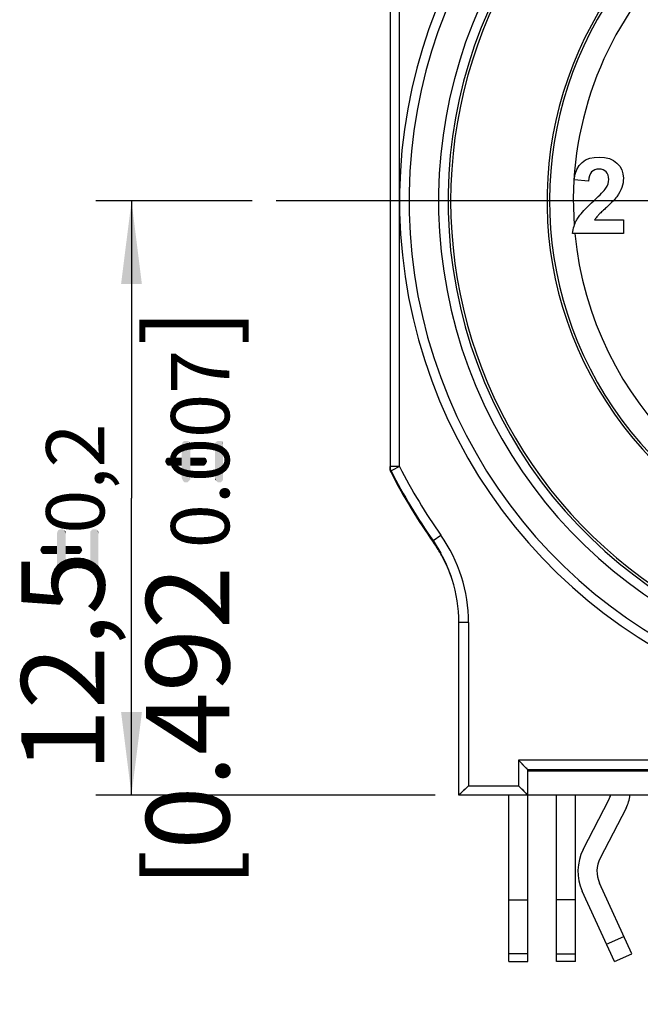
# Model space of a CAD drawing. Units: millimetres. Extents: x 0 to 420, y 0 to 297.
# Drawn here: x 145 to 171, y 183 to 225 of the extents above; entities that cross this region are included whole.
import ezdxf

# ---------------------------------------------------------------- set-up
doc = ezdxf.new("R2010")
doc.units = ezdxf.units.MM
doc.header["$LTSCALE"] = 23.1
doc.layers.get('0').update_dxf_attribs({"linetype": 'CONTINUOUS'})
for name, color, linetype in [('_03_2D_DRAWING_DIMENSION', 7, 'CONTINUOUS'), ('_24_IMPORT', 7, 'CONTINUOUS'), ('_26_DATUM_AXIS', 7, 'CONTINUOUS')]:
    doc.layers.add(name, color=color, linetype=linetype)
doc.styles.get("Standard").update_dxf_attribs({"font": 'arialn.ttf'})
doc.dimstyles.new('DIMSTYLE_8', dxfattribs={"dimtxt": 3.5, "dimasz": 3.5, "dimexe": 1.5, "dimexo": 1, "dimgap": 0.875, "dimtad": 1, "dimlfac": 0.5, "dimdsep": 46, "dimtxsty": 'STANDARD', "dimblk": '_FILLED', "dimblk1": '_FILLED', "dimblk2": '_FILLED', "dimcen": 0.09, "dimclrt": 7, "dimazin": 2, "dimtol": 1, "dimtp": 0.2, "dimtm": 0.2, "dimtfac": 1, "dimtofl": 0, "dimtmove": 0, "dimatfit": 3, "dimldrblk": '_FILLED', "dimfxl": 1, "dimtolj": 1, "dimarcsym": 0})

# ---------------------------------------------------------------- blocks, each defined once
blk = doc.blocks.new('_FILLED')
at = {"color": 0, "linetype": 'BYBLOCK'}
blk.add_solid([(0, 0), (-1, 0.125), (-1, -0.125)], dxfattribs=at)
blk = doc.blocks.new('*D28')
at = {"layer": '_03_2D_DRAWING_DIMENSION', "color": 7}
for p, q in [((163.328, 243.938), (163.328, 262.295)), ((202.928, 204.489), (202.928, 262.295)), ((163.328, 260.795), (183.128, 260.795)), ((202.928, 260.795), (183.128, 260.795))]:
    blk.add_line(p, q, dxfattribs=at)
at = {"layer": '_03_2D_DRAWING_DIMENSION', "color": 7, "xscale": 3.5, "yscale": 3.5, "zscale": 3.5, "rotation": 180}
blk.add_blockref('_FILLED', (163.328, 260.795), dxfattribs=at)
at = {"layer": '_03_2D_DRAWING_DIMENSION', "color": 7, "xscale": 3.5, "yscale": 3.5, "zscale": 3.5}
blk.add_blockref('_FILLED', (202.928, 260.795), dxfattribs=at)
at = {"layer": '_03_2D_DRAWING_DIMENSION', "color": 7, "insert": (183.128, 265.17), "char_height": 3.5, "width": 57.54415, "attachment_point": 2, "line_spacing_factor": 0.9}
blk.add_mtext('19,8{\\ftxt;\\W0.0001;\\H0.0001;\\~}{\\ftxt;\\W0.6987951807;\\H3.5; }{\\ftxt;\\W0.0001;\\H0.0001;\\~}\\H2.45;0,2\\H3.5;{\\ftxt;\\W0.0001;\\H0.0001;\\~}{\\ftxt;\\W1.0111874208;\\H3.5; }[0.78{\\ftxt;\\W0.0001;\\H0.0001;\\~}{\\ftxt;\\W0.6987951807;\\H3.5; }{\\ftxt;\\W0.0001;\\H0.0001;\\~}\\H2.45;0.007\\H3.5;{\\ftxt;\\W0.0001;\\H0.0001;\\~}{\\ftxt;\\W0.15;\\H3.5; }]', dxfattribs=at)
blk = doc.blocks.new('*D29')
at = {"layer": '_03_2D_DRAWING_DIMENSION', "color": 7}
for p, q in [((170.55, 236.716), (223.704, 236.716)), ((222.204, 236.716), (222.204, 216.916)), ((222.204, 197.116), (222.204, 216.916)), ((210.301, 197.116), (223.704, 197.116))]:
    blk.add_line(p, q, dxfattribs=at)
at = {"layer": '_03_2D_DRAWING_DIMENSION', "color": 7, "xscale": 3.5, "yscale": 3.5, "zscale": 3.5}
for p, rotation in [((222.204, 236.716), 90), ((222.204, 197.116), 270)]:
    blk.add_blockref('_FILLED', p, dxfattribs=dict(at, rotation=rotation))
at = {"layer": '_03_2D_DRAWING_DIMENSION', "color": 7, "insert": (217.829, 216.916), "char_height": 3.5, "width": 57.54415, "attachment_point": 2, "rotation": 90, "line_spacing_factor": 0.9}
blk.add_mtext('19,8{\\ftxt;\\W0.0001;\\H0.0001;\\~}{\\ftxt;\\W0.6987951807;\\H3.5; }{\\ftxt;\\W0.0001;\\H0.0001;\\~}\\H2.45;0,2\\H3.5;{\\ftxt;\\W0.0001;\\H0.0001;\\~}{\\ftxt;\\W1.0111874208;\\H3.5; }[0.78{\\ftxt;\\W0.0001;\\H0.0001;\\~}{\\ftxt;\\W0.6987951807;\\H3.5; }{\\ftxt;\\W0.0001;\\H0.0001;\\~}\\H2.45;0.007\\H3.5;{\\ftxt;\\W0.0001;\\H0.0001;\\~}{\\ftxt;\\W0.15;\\H3.5; }]', dxfattribs=at)
blk = doc.blocks.new('*D30')
at = {"layer": '_03_2D_DRAWING_DIMENSION', "color": 7}
for p, q in [((155.136, 216.916), (148.56, 216.916)), ((150.06, 216.916), (150.06, 204.416)), ((150.06, 191.916), (150.06, 204.416)), ((162.827, 191.916), (148.56, 191.916))]:
    blk.add_line(p, q, dxfattribs=at)
at = {"layer": '_03_2D_DRAWING_DIMENSION', "color": 7, "xscale": 3.5, "yscale": 3.5, "zscale": 3.5}
for p, rotation in [((150.06, 216.916), 90), ((150.06, 191.916), 270)]:
    blk.add_blockref('_FILLED', p, dxfattribs=dict(at, rotation=rotation))
at = {"layer": '_03_2D_DRAWING_DIMENSION', "color": 7, "insert": (145.422, 200.222), "char_height": 3.5, "width": 34.20267, "attachment_point": 2, "rotation": 90, "line_spacing_factor": 0.9}
blk.add_mtext('12,5{\\ftxt;\\W0.0001;\\H0.0001;\\~}{\\ftxt;\\W0.6987951807;\\H3.5; }{\\ftxt;\\W0.0001;\\H0.0001;\\~}\\H2.45;0,2\\P\\H3.5;[0.492{\\ftxt;\\W0.0001;\\H0.0001;\\~}{\\ftxt;\\W0.6987951807;\\H3.5; }{\\ftxt;\\W0.0001;\\H0.0001;\\~}\\H2.45;0.007\\H3.5;{\\ftxt;\\W0.0001;\\H0.0001;\\~}{\\ftxt;\\W0.15;\\H3.5; }]', dxfattribs=at)

msp = doc.modelspace()

# ---------------------------------------------------------------- linework, layer by layer
at = {"layer": '_03_2D_DRAWING_DIMENSION', "color": 7}
for points in [[(152.202, 205.1953), (152.174, 206.6513), (152.202, 206.7353)], [(152.23, 205.1393), (152.202, 206.7353), (152.23, 206.7913)], [(152.202, 206.7353), (152.23, 205.1393), (152.202, 205.1953)], [(152.286, 205.0833), (152.23, 206.7913), (152.286, 206.8193)], [(152.23, 206.7913), (152.286, 205.0833), (152.23, 205.1393)], [(152.286, 206.8193), (152.37, 205.0833), (152.286, 205.0833)], [(152.37, 205.0833), (152.286, 206.8193), (152.37, 206.8193)], [(152.37, 206.8193), (152.426, 205.0833), (152.37, 205.0833)], [(152.426, 205.0833), (152.37, 206.8193), (152.426, 206.8193)], [(152.426, 206.8193), (152.482, 205.1393), (152.426, 205.0833)], [(152.482, 205.1393), (152.426, 206.8193), (152.482, 206.7913)], [(152.482, 206.7913), (152.538, 205.1953), (152.482, 205.1393)], [(152.538, 205.2513), (152.538, 205.1953), (152.482, 206.7913)], [(152.538, 205.7833), (152.538, 205.2513), (152.482, 206.7913)], [(152.538, 206.1193), (152.538, 205.7833), (152.482, 206.7913)], [(152.538, 206.6513), (152.538, 206.1193), (152.482, 206.7913)], [(152.538, 206.6513), (152.482, 206.7913), (152.538, 206.7353)], [(153.63, 205.1393), (153.574, 206.7353), (153.63, 206.7913)], [(153.574, 206.6513), (153.574, 206.7353), (153.63, 205.1393)], [(153.686, 205.0833), (153.63, 206.7913), (153.686, 206.8193)], [(153.63, 206.7913), (153.686, 205.0833), (153.63, 205.1393)], [(153.686, 206.8193), (153.742, 205.0833), (153.686, 205.0833)], [(153.742, 205.0833), (153.686, 206.8193), (153.742, 206.8193)], [(153.742, 206.8193), (153.826, 205.0833), (153.742, 205.0833)], [(153.826, 205.0833), (153.742, 206.8193), (153.826, 206.8193)], [(153.826, 206.8193), (153.882, 205.1393), (153.826, 205.0833)], [(153.882, 205.1393), (153.826, 206.8193), (153.882, 206.7913)], [(153.882, 206.7913), (153.91, 205.1953), (153.882, 205.1393)], [(153.91, 205.2513), (153.91, 205.1953), (153.882, 206.7913)], [(153.91, 206.6513), (153.91, 205.2513), (153.882, 206.7913)], [(153.91, 206.6513), (153.882, 206.7913), (153.91, 206.7353)], [(152.174, 206.1193), (152.174, 206.6513), (152.202, 205.1953)], [(153.574, 205.2513), (153.574, 206.6513), (153.63, 205.1393)], [(151.502, 205.8953), (151.474, 205.9513), (151.502, 206.0353)], [(151.53, 205.8393), (151.502, 206.0353), (151.53, 206.0913)], [(151.502, 206.0353), (151.53, 205.8393), (151.502, 205.8953)], [(151.586, 205.7833), (151.53, 206.0913), (151.586, 206.1193)], [(151.53, 206.0913), (151.586, 205.7833), (151.53, 205.8393)], [(151.586, 206.1193), (151.67, 205.7833), (151.586, 205.7833)], [(151.67, 205.7833), (151.586, 206.1193), (151.67, 206.1193)], [(151.67, 206.1193), (152.174, 205.7833), (151.67, 205.7833)], [(152.174, 205.7833), (151.67, 206.1193), (152.174, 206.1193)], [(152.174, 205.7833), (152.174, 206.1193), (152.202, 205.1953)], [(152.538, 206.1193), (153.042, 205.7833), (152.538, 205.7833)], [(153.042, 205.7833), (152.538, 206.1193), (153.042, 206.1193)], [(153.042, 206.1193), (153.126, 205.7833), (153.042, 205.7833)], [(153.126, 205.7833), (153.042, 206.1193), (153.126, 206.1193)], [(153.126, 206.1193), (153.182, 205.8393), (153.126, 205.7833)], [(153.182, 205.8393), (153.126, 206.1193), (153.182, 206.0913)], [(153.182, 206.0913), (153.21, 205.8953), (153.182, 205.8393)], [(153.21, 205.8953), (153.182, 206.0913), (153.21, 206.0353)], [(153.21, 206.0353), (153.238, 205.9513), (153.21, 205.8953)], [(152.174, 205.7833), (152.202, 205.1953), (152.174, 205.2513)], [(153.574, 205.2513), (153.63, 205.1393), (153.574, 205.1953)], [(146.952, 201.4713), (146.924, 202.9273), (146.952, 203.0113)], [(146.98, 201.4153), (146.952, 203.0113), (146.98, 203.0673)], [(146.952, 203.0113), (146.98, 201.4153), (146.952, 201.4713)], [(147.036, 201.3593), (146.98, 203.0673), (147.036, 203.0953)], [(146.98, 203.0673), (147.036, 201.3593), (146.98, 201.4153)], [(147.036, 203.0953), (147.12, 201.3593), (147.036, 201.3593)], [(147.12, 201.3593), (147.036, 203.0953), (147.12, 203.0953)], [(147.12, 203.0953), (147.176, 201.3593), (147.12, 201.3593)], [(147.176, 201.3593), (147.12, 203.0953), (147.176, 203.0953)], [(147.176, 203.0953), (147.232, 201.4153), (147.176, 201.3593)], [(147.232, 201.4153), (147.176, 203.0953), (147.232, 203.0673)], [(147.232, 203.0673), (147.288, 201.4713), (147.232, 201.4153)], [(147.288, 201.5273), (147.288, 201.4713), (147.232, 203.0673)], [(147.288, 202.0593), (147.288, 201.5273), (147.232, 203.0673)], [(147.288, 202.3953), (147.288, 202.0593), (147.232, 203.0673)], [(147.288, 202.9273), (147.288, 202.3953), (147.232, 203.0673)], [(147.288, 202.9273), (147.232, 203.0673), (147.288, 203.0113)], [(148.38, 201.4153), (148.324, 203.0113), (148.38, 203.0673)], [(148.324, 202.9273), (148.324, 203.0113), (148.38, 201.4153)], [(148.436, 201.3593), (148.38, 203.0673), (148.436, 203.0953)], [(148.38, 203.0673), (148.436, 201.3593), (148.38, 201.4153)], [(148.436, 203.0953), (148.492, 201.3593), (148.436, 201.3593)], [(148.492, 201.3593), (148.436, 203.0953), (148.492, 203.0953)], [(148.492, 203.0953), (148.576, 201.3593), (148.492, 201.3593)], [(148.576, 201.3593), (148.492, 203.0953), (148.576, 203.0953)], [(148.576, 203.0953), (148.632, 201.4153), (148.576, 201.3593)], [(148.632, 201.4153), (148.576, 203.0953), (148.632, 203.0673)], [(148.632, 203.0673), (148.66, 201.4713), (148.632, 201.4153)], [(148.66, 201.5273), (148.66, 201.4713), (148.632, 203.0673)], [(148.66, 202.9273), (148.66, 201.5273), (148.632, 203.0673)], [(148.66, 202.9273), (148.632, 203.0673), (148.66, 203.0113)], [(146.924, 202.3953), (146.924, 202.9273), (146.952, 201.4713)], [(148.324, 201.5273), (148.324, 202.9273), (148.38, 201.4153)], [(146.252, 202.1713), (146.224, 202.2273), (146.252, 202.3113)], [(146.28, 202.1153), (146.252, 202.3113), (146.28, 202.3673)], [(146.252, 202.3113), (146.28, 202.1153), (146.252, 202.1713)], [(146.336, 202.0593), (146.28, 202.3673), (146.336, 202.3953)], [(146.28, 202.3673), (146.336, 202.0593), (146.28, 202.1153)], [(146.336, 202.3953), (146.42, 202.0593), (146.336, 202.0593)], [(146.42, 202.0593), (146.336, 202.3953), (146.42, 202.3953)], [(146.42, 202.3953), (146.924, 202.0593), (146.42, 202.0593)], [(146.924, 202.0593), (146.42, 202.3953), (146.924, 202.3953)], [(146.924, 202.0593), (146.924, 202.3953), (146.952, 201.4713)], [(147.288, 202.3953), (147.792, 202.0593), (147.288, 202.0593)], [(147.792, 202.0593), (147.288, 202.3953), (147.792, 202.3953)], [(147.792, 202.3953), (147.876, 202.0593), (147.792, 202.0593)], [(147.876, 202.0593), (147.792, 202.3953), (147.876, 202.3953)], [(147.876, 202.3953), (147.932, 202.1153), (147.876, 202.0593)], [(147.932, 202.1153), (147.876, 202.3953), (147.932, 202.3673)], [(147.932, 202.3673), (147.96, 202.1713), (147.932, 202.1153)], [(147.96, 202.1713), (147.932, 202.3673), (147.96, 202.3113)], [(147.96, 202.3113), (147.988, 202.2273), (147.96, 202.1713)], [(146.924, 202.0593), (146.952, 201.4713), (146.924, 201.5273)], [(148.324, 201.5273), (148.38, 201.4153), (148.324, 201.4713)]]:
    msp.add_solid(points, dxfattribs=at)
at = {"layer": '_24_IMPORT', "color": 7}
for p, q in [((160.9283, 230.2757), (160.9283, 205.6695)), ((169.2761, 217.7461), (168.664, 217.807)), ((169.5312, 216.1144), (170.7483, 216.1144)), ((170.7483, 216.1144), (170.7483, 215.5436)), ((170.7483, 215.5436), (168.5995, 215.5436)), ((163.827, 191.9162), (163.8271, 199.1782)), ((166.3283, 193.3843), (166.7283, 192.9843)), ((182.1963, 192.9843), (166.7283, 192.9843)), ((166.7283, 184.9162), (166.7283, 192.9843)), ((166.7283, 192.9468), (182.1846, 192.9468)), ((164.227, 192.3162), (163.827, 191.9162)), ((166.7283, 191.9162), (166.3283, 192.3162)), ((182.1846, 191.9162), (163.827, 191.9162)), ((165.9283, 184.9162), (165.9283, 191.9162)), ((166.684, 191.9615), (166.6481, 191.9965)), ((167.9283, 184.9162), (167.9283, 191.9162)), ((168.7283, 184.9162), (168.7283, 191.9162)), ((169.0507, 189.6329), (170.1393, 191.7437)), ((170.8503, 191.377), (169.7617, 189.2663)), ((171.093, 185.2486), (169.7367, 188.2176)), ((170.3653, 184.9162), (169.0091, 187.8852)), ((165.9283, 187.5162), (166.7283, 187.5162)), ((168.7283, 187.5162), (167.9283, 187.5162)), ((166.7283, 185.2469), (165.9283, 185.2458)), ((170.3653, 184.9162), (171.093, 185.2486)), ((165.9283, 184.9162), (166.7283, 184.9162)), ((168.7283, 184.9162), (167.9283, 184.9162))]:
    msp.add_line(p, q, dxfattribs=at)
at = {"layer": '_24_IMPORT', "color": 9}
for p, q in [((161.3283, 205.7382), (161.3283, 230.2757)), ((161.3283, 205.7382), (160.9283, 205.7382)), ((160.9851, 205.5621), (160.9723, 205.5557)), ((160.9728, 205.486), (160.9723, 205.5557)), ((161.0022, 205.5703), (160.9851, 205.5621)), ((161.3283, 205.7382), (161.0022, 205.5703)), ((162.7393, 202.625), (163.0695, 202.0965)), ((162.7393, 202.625), (162.7596, 202.5415)), ((162.7394, 202.625), (163.0669, 202.8546)), ((164.227, 199.1782), (163.8271, 199.1782)), ((164.227, 199.1782), (164.227, 192.3162)), ((182.5963, 193.3843), (166.3283, 193.3843)), ((166.3283, 193.3843), (166.3283, 192.3162)), ((164.227, 192.3162), (166.3283, 192.3162)), ((170.0329, 185.6439), (170.7606, 185.9763)), ((167.9283, 185.2458), (168.7283, 185.2458))]:
    msp.add_line(p, q, dxfattribs=at)
at = {"layer": '_24_IMPORT', "color": 7}
for points in [[(166.4712, 193.2414), (166.5186, 193.1932), (166.5608, 193.1517)], [(166.6503, 193.0623), (166.6864, 193.0272), (166.7114, 193.0011), (166.7243, 192.9872), (166.7283, 192.9843)], [(163.9039, 191.9931), (163.8679, 191.9581), (163.8432, 191.9324), (163.8306, 191.9187), (163.827, 191.9162)], [(164.0834, 192.1726), (164.0358, 192.1242), (163.9935, 192.0826)], [(166.5625, 192.082), (166.5215, 192.1223), (166.4742, 192.1702)], [(166.7283, 191.9162), (166.7239, 191.9201), (166.684, 191.9615)]]:
    msp.add_lwpolyline(points, dxfattribs=at)
for centre, radius, start, end in [((183.1283, 216.9162), 21.8, 121.07093, 58.92909), ((183.1283, 216.9162), 19.65, 108.76225, 293.2788), ((183.1283, 216.9162), 19.7591, 121.13734, 58.86253), ((183.1283, 216.9162), 15.6, 140.12384, 70.70004), ((183.1283, 216.9162), 15.4935, 138.89482, 70.59054), ((161.3283, 205.6695), 0.4, 180.0024, 184.56625), ((183.1283, 216.9162), 24.8987, 207.1467, 215.02784), ((183.1283, 216.9162), 24.9302, 207.28957, 215.21153), ((157.8383, 199.0781), 6.0179, 29.976, 35.13701), ((157.8134, 199.0633), 6.0468, 29.25076, 29.97998), ((157.7979, 199.17), 6.0294, 17.54947, 29.03631), ((157.8249, 199.0693), 6.0338, 18.53734, 29.25427), ((157.8268, 199.0705), 6.0317, 18.03245, 18.53203), ((157.7934, 199.1702), 6.0336, 0.07611, 17.53555), ((169.4283, 192.1104), 0.8, 332.71894, 345.95049), ((169.4283, 192.1104), 1.6, 332.71894, 353.02357), ((170.8283, 188.7162), 2, 152.71894, 204.55069), ((170.8283, 188.7162), 1.2, 152.71894, 204.55069)]:
    msp.add_arc(centre, radius, start, end, dxfattribs=at)
at = {"layer": '_24_IMPORT', "color": 9}
for centre, radius, start, end in [((183.1283, 216.9162), 21.4, 121.07103, 58.92899), ((183.1283, 216.9162), 20.1591, 121.13695, 58.86307), ((183.1283, 216.9162), 14.4935, 136.16235, 184.10323), ((183.1283, 216.9162), 14.4935, 185.43429, 266.86924), ((183.1283, 216.9162), 24.4988, 207.14669, 215.02789), ((157.8213, 199.178), 6.4057, 0.00158, 35.02631)]:
    msp.add_arc(centre, radius, start, end, dxfattribs=at)
at = {"layer": '_24_IMPORT', "color": 7}
for points in [[(168.664, 217.807), (168.7333, 218.486), (169.1475, 218.7628), (169.7251, 218.7627)], [(169.7251, 218.7627), (170.3559, 218.7627), (170.7396, 218.3798), (170.7396, 217.8725)], [(170.1249, 217.8217), (170.1249, 218.0963), (169.9736, 218.252), (169.7128, 218.253)], [(170.7396, 217.8725), (170.7396, 217.6016), (170.6582, 217.3646), (170.463, 217.0953)], [(169.9982, 217.4463), (170.0827, 217.573), (170.1249, 217.6982), (170.1249, 217.8217)], [(169.4908, 216.9217), (169.7674, 217.1788), (169.9365, 217.3536), (169.9982, 217.4463)], [(160.9728, 205.4861), (160.9487, 205.5328), (160.9337, 205.5853), (160.9295, 205.6377)]]:
    msp.add_open_spline(points, degree=3, dxfattribs=at)
for points, knots in [([(169.7128, 218.253), (169.712, 218.253), (169.4552, 218.2535), (169.2966, 218.1068), (169.2761, 217.7461)], [0, 0, 0, 0, 0.0031205, 1, 1, 1, 1]), ([(170.463, 217.0953), (170.4524, 217.08), (170.3913, 216.9979), (170.2572, 216.8549), (170.0694, 216.681), (170.0239, 216.639)], [0, 0, 0, 0, 0.1575783, 0.7912778, 1, 1, 1, 1]), ([(168.7996, 216.1547), (168.83, 216.2044), (168.9697, 216.4074), (169.2322, 216.6827), (169.4908, 216.9217)], [0, 0, 0, 0, 0.2511326, 1, 1, 1, 1]), ([(170.0239, 216.639), (170.0003, 216.6172), (169.9085, 216.5327), (169.7763, 216.4087), (169.669, 216.302), (169.6011, 216.2223), (169.5544, 216.1558), (169.5312, 216.1144)], [0, 0, 0, 0, 0.0638955, 0.2511166, 0.4383376, 0.6255586, 1, 1, 1, 1]), ([(168.5995, 215.5436), (168.6094, 215.6506), (168.6475, 215.8336), (168.7309, 216.0324), (168.7851, 216.1301), (168.7996, 216.1547)], [0, 0, 0, 0, 0.5007573, 0.8763257, 1, 1, 1, 1])]:
    msp.add_open_spline(points, degree=3, knots=knots, dxfattribs=at)
at = {"layer": '_24_IMPORT', "color": 9}
msp.add_open_spline([(160.9723, 205.5557), (160.9438, 205.6114), (160.9283, 205.6756), (160.9283, 205.7382)], degree=3, dxfattribs=at)
at = {"layer": '_26_DATUM_AXIS', "color": 7}
msp.add_line((183.1283, 216.9162), (156.1362, 216.9162), dxfattribs=at)

# ---------------------------------------------------------------- dimensions: what is measured, and where the dimension line sits
at = {"layer": '_03_2D_DRAWING_DIMENSION', "color": 7}
dim = msp.add_linear_dim(base=(202.9283, 260.7947), p1=(163.3283, 242.9379), p2=(202.9283, 203.4891), dimstyle='DIMSTYLE_8', dxfattribs=at)
dim.commit()
dim.dimension.update_dxf_attribs({"geometry": '*D28', "text_midpoint": (183.1283, 260.7947), "dimtype": 160})
for base, p1, p2, picture, middle in [((222.2039, 197.1162), (169.55, 236.7162), (209.3011, 197.1162), '*D29', (222.2039, 216.9162)), ((150.06, 191.9162), (156.1362, 216.9162), (163.827, 191.9162), '*D30', (150.06, 204.4162))]:
    dim = msp.add_linear_dim(base=base, p1=p1, p2=p2, angle=270, dimstyle='DIMSTYLE_8', dxfattribs=at)
    dim.commit()
    dim.dimension.update_dxf_attribs({"geometry": picture, "text_midpoint": middle, "dimtype": 160})

doc.saveas('drawing.dxf')
